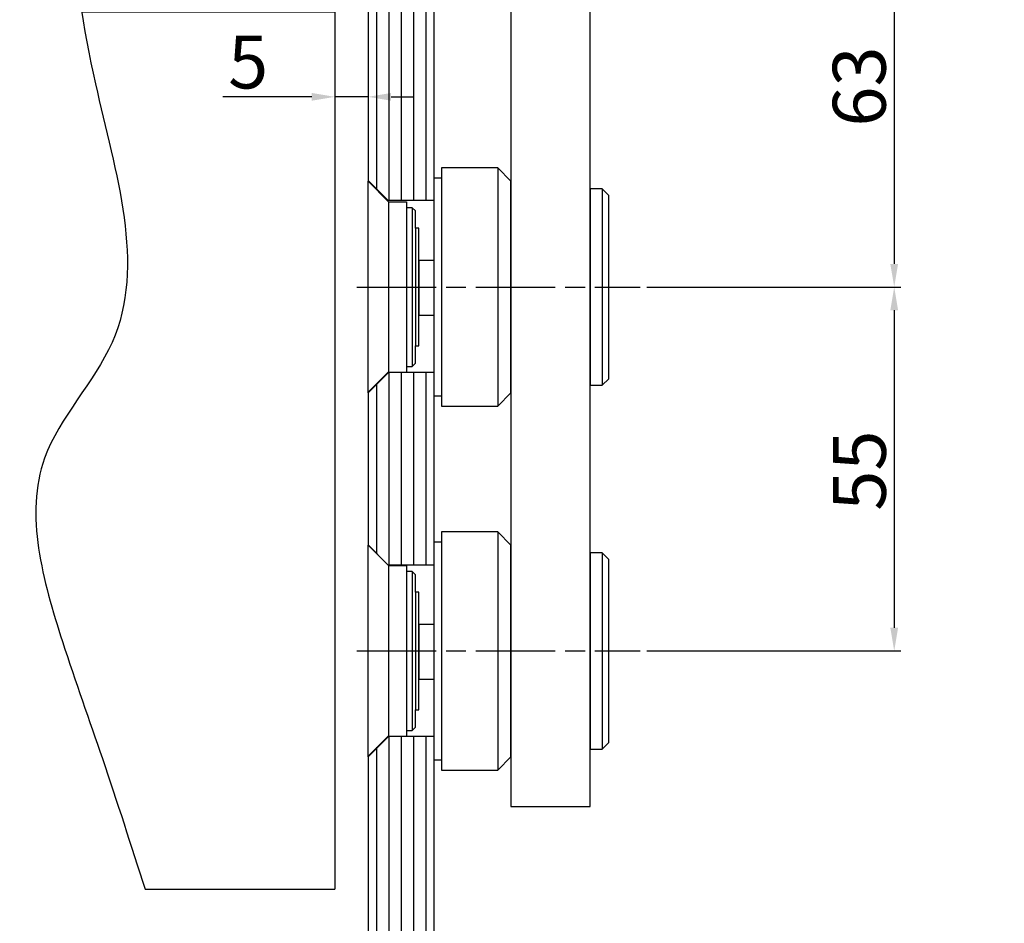
# Model space of a CAD drawing. Extents: x 2513 to 3702, y -2 to 866.
# Drawn here: x 2724 to 2872, y 238 to 374 of the extents above; entities that cross this region are included whole.
import ezdxf

# ---------------------------------------------------------------- set-up
doc = ezdxf.new("R2010")
doc.units = 0
doc.header["$MEASUREMENT"] = 0
doc.header["$PDMODE"] = 35
doc.header["$PDSIZE"] = 3
doc.linetypes.add('CENTERLINE', pattern=[30, 12, -1.5, 3, -1.5, 12])
doc.linetypes.add('MITTEX2', pattern=[4, 2.5, -0.5, 0.5, -0.5])
for name, color, linetype in [('02_Bemassung', 4, 'Continuous'), ('03_Mittellinie', 1, 'MITTEX2'), ('05_Schraffur', 1, 'Continuous'), ('1', 7, 'Continuous'), ('11_Glas', 7, 'Continuous'), ('334355_Manethalter', 9, 'Continuous'), ('8', 7, 'Continuous')]:
    doc.layers.add(name, color=color, linetype=linetype)
doc.layers.add('13_Verbindungsteile', color=9, linetype='Continuous', lineweight=35)
doc.styles.get("Standard").update_dxf_attribs({"font": 'arial.ttf'})
doc.dimstyles.new('Dorma', dxfattribs={"dimscale": 0, "dimtxt": 8, "dimasz": 3.5, "dimexe": 1, "dimexo": 1, "dimgap": 1.2, "dimtad": 1, "dimdec": 0, "dimzin": 9, "dimtxsty": 'Standard', "dimcen": 0, "dimclrd": 4, "dimclre": 4, "dimclrt": 4, "dimadec": 0, "dimazin": 2, "dimtp": 0.1, "dimtm": 0.1, "dimtfac": 1, "dimtdec": 0, "dimtmove": 0, "dimatfit": 3, "dimfxl": 0, "dimtolj": 1, "dimtzin": 0, "dimarcsym": 0})

# ---------------------------------------------------------------- blocks, each defined once
blk = doc.blocks.new('*D31')
at = {"layer": '02_Bemassung', "color": 4, "lineweight": -2, "transparency": 16777216}
for p, q in [((2786.29, 396.47), (2856.83, 396.47)), ((2855.83, 392.97), (2855.83, 337.29)), ((2818.45, 333.79), (2856.83, 333.79))]:
    blk.add_line(p, q, dxfattribs=at)
at = {"layer": '02_Bemassung', "color": 4, "transparency": 16777216}
for points in [[(2855.24, 392.97), (2856.41, 392.97), (2855.83, 396.47)], [(2855.24, 337.29), (2856.41, 337.29), (2855.83, 333.79)]]:
    blk.add_solid(points, dxfattribs=at)
at = {"layer": 'Defpoints', "color": 0, "transparency": 16777216}
for p in [(2785.29, 396.47), (2817.45, 333.79), (2855.83, 333.79)]:
    blk.add_point(p, dxfattribs=at)
at = {"layer": '02_Bemassung', "color": 4, "transparency": 16777216, "insert": (2850.54, 364.1), "char_height": 8, "attachment_point": 5, "rotation": 90}
blk.add_mtext('\\A1;63', dxfattribs=at)
blk = doc.blocks.new('*D32')
at = {"layer": '02_Bemassung', "color": 4, "lineweight": -2, "transparency": 16777216}
for p, q in [((2818.45, 333.79), (2856.83, 333.79)), ((2855.83, 330.29), (2855.83, 282.29)), ((2818.45, 278.79), (2856.83, 278.79))]:
    blk.add_line(p, q, dxfattribs=at)
at = {"layer": '02_Bemassung', "color": 4, "transparency": 16777216}
for points in [[(2855.24, 330.29), (2856.41, 330.29), (2855.83, 333.79)], [(2855.24, 282.29), (2856.41, 282.29), (2855.83, 278.79)]]:
    blk.add_solid(points, dxfattribs=at)
at = {"layer": 'Defpoints', "color": 0, "transparency": 16777216}
for p in [(2817.45, 333.79), (2817.45, 278.79), (2855.83, 278.79)]:
    blk.add_point(p, dxfattribs=at)
at = {"layer": '02_Bemassung', "color": 4, "transparency": 16777216, "insert": (2850.56, 306.05), "char_height": 8, "attachment_point": 5, "rotation": 90}
blk.add_mtext('\\A1;55', dxfattribs=at)
blk = doc.blocks.new('*D63')
at = {"layer": '02_Bemassung', "color": 4, "lineweight": -2, "transparency": 16777216}
for p, q in [((2776.29, 371.68), (2776.29, 361.54)), ((2767.79, 362.54), (2754.33, 362.54)), ((2776.29, 362.54), (2771.29, 362.54)), ((2779.79, 362.54), (2783.29, 362.54))]:
    blk.add_line(p, q, dxfattribs=at)
at = {"layer": '02_Bemassung', "color": 4, "transparency": 16777216}
for points in [[(2767.79, 363.13), (2767.79, 361.96), (2771.29, 362.54)], [(2779.79, 363.13), (2779.79, 361.96), (2776.29, 362.54)]]:
    blk.add_solid(points, dxfattribs=at)
at = {"layer": 'Defpoints', "color": 0, "transparency": 16777216}
for p in [(2776.29, 372.68), (2771.29, 362.54), (2771.29, 362.54)]:
    blk.add_point(p, dxfattribs=at)
at = {"layer": '02_Bemassung', "color": 4, "transparency": 16777216, "insert": (2758.18, 367.81), "char_height": 8, "attachment_point": 5}
blk.add_mtext('\\A1;5', dxfattribs=at)
blk = doc.blocks.new('CS80_Manethalter')
at = {"layer": '1', "color": 40, "linetype": 'Continuous'}
for p, q in [((37.6, 52.1), (37.1, 52.1)), ((21.6, 34.5), (21.6, 34.5)), ((7.7, -23.68), (7.7, -23.78)), ((7.7, -78.68), (7.7, -78.78))]:
    blk.add_line(p, q, dxfattribs=at)
at = {"layer": '1', "color": 1, "linetype": 'CENTERLINE'}
for p, q in [((-1.69, -19.67), (41.16, -19.67)), ((-1.69, -74.67), (41.16, -74.67))]:
    blk.add_line(p, q, dxfattribs=at)
at = {"layer": '334355_Manethalter'}
for p, q in [((19.6, 40.1), (19.6, 39.5)), ((35.6, 40.1), (35.6, 39.5)), ((19.6, -1.68), (19.6, -37.67)), ((35.4, -4.83), (35.4, -34.53)), ((3.1, -6.78), (3.1, -32.58)), ((6.7, -7.68), (6.7, -31.68)), ((7.2, -10.78), (7.2, -28.58)), ((19.6, -56.68), (19.6, -92.68)), ((35.4, -59.83), (35.4, -89.53)), ((3.1, -61.78), (3.1, -87.58)), ((6.7, -62.68), (6.7, -86.68)), ((7.2, -65.78), (7.2, -83.58))]:
    blk.add_line(p, q, dxfattribs=at)
for points in [[(17.6, 40.1), (37.6, 40.1), (37.6, 52.1), (17.6, 52.1)], [(21.6, -98.17), (33.6, -98.17), (33.6, 35.5), (21.6, 35.5)], [(10, -3.18), (11.1, -3.18), (11.1, -36.17), (10, -36.17)], [(7.7, -23.94), (10, -23.94), (10, -15.68), (7.7, -15.68)], [(10, -58.18), (11.1, -58.18), (11.1, -91.18), (10, -91.18)], [(7.7, -78.94), (10, -78.94), (10, -70.68), (7.7, -70.68)]]:
    blk.add_lwpolyline(points, close=True, dxfattribs=at)
for points in [[(11.1, -37.67), (19.6, -37.67), (21.6, -35.68), (21.6, -3.68), (19.6, -1.68), (11.1, -1.68), (11.1, -37.67)], [(0, -35.68), (0, -3.68), (3.1, -6.78), (5.8, -6.78), (5.8, -32.58), (3.1, -32.58), (0, -35.68)], [(33.6, -34.53), (35.4, -34.53), (36.4, -33.53), (36.4, -5.83), (35.4, -4.83), (33.6, -4.83), (33.6, -34.53)], [(5.8, -31.68), (6.7, -31.68), (7.2, -31.18), (7.2, -28.58), (7.7, -28.58), (7.7, -10.78), (7.2, -10.78), (7.2, -8.18), (6.7, -7.68), (5.8, -7.68), (5.8, -31.68)], [(11.1, -92.68), (19.6, -92.68), (21.6, -90.68), (21.6, -58.68), (19.6, -56.68), (11.1, -56.68), (11.1, -92.68)], [(0, -90.68), (0, -58.68), (3.1, -61.78), (5.8, -61.78), (5.8, -87.58), (3.1, -87.58), (0, -90.68)], [(33.6, -89.53), (35.4, -89.53), (36.4, -88.53), (36.4, -60.83), (35.4, -59.83), (33.6, -59.83), (33.6, -89.53)], [(5.8, -86.68), (6.7, -86.68), (7.2, -86.18), (7.2, -83.58), (7.7, -83.58), (7.7, -65.78), (7.2, -65.78), (7.2, -63.18), (6.7, -62.68), (5.8, -62.68), (5.8, -86.68)]]:
    blk.add_lwpolyline(points, dxfattribs=at)
for centre, start, end in [((26.07, 39.19), 177.2539, 226.3489), ((29.13, 39.19), 313.6511, 2.7461)]:
    blk.add_arc(centre, 6.48, start, end, dxfattribs=at)
blk = doc.blocks.new('Glas oben Manet')
at = {"layer": '03_Mittellinie'}
blk.add_line((-2.95, -80.81), (12.78, -80.81), dxfattribs=at)
at = {"layer": '05_Schraffur'}
for p, q in [((1.34, 66.09), (1.34, 114)), ((3.2, 64.43), (3.2, 114)), ((5.06, 64.43), (5.06, 114)), ((6.92, 64.43), (6.92, 114)), ((8.79, 64.43), (8.79, 114)), ((3.2, 9.34), (3.2, 38.42)), ((5.06, 9.34), (5.06, 38.42)), ((6.92, 9.34), (6.92, 38.42)), ((8.79, 9.34), (8.79, 38.42)), ((1.34, 11), (1.34, 36.76)), ((3.2, -80.81), (3.2, -16.58)), ((5.06, -80.81), (5.06, -16.58)), ((6.92, -80.81), (6.92, -16.58)), ((8.79, -80.8), (8.79, -16.58)), ((1.34, -80.81), (1.34, -18.24))]:
    blk.add_line(p, q, dxfattribs=at)
at = {"layer": '11_Glas'}
for points in [[(3, 64.43), (10, 64.43), (10, 113), (9, 114), (1, 114), (0, 113), (0, 67.43)], [(0, 12.34), (3, 9.34), (10, 9.34), (10, 38.42), (3, 38.42), (0, 35.42)]]:
    blk.add_lwpolyline(points, close=True, dxfattribs=at)
blk.add_lwpolyline([(10, -80.81), (10, -16.58), (3, -16.58), (0, -19.58), (0, -80.81)], dxfattribs=at)
blk = doc.blocks.new('*X108')
at = {"layer": '8', "color": 1, "linetype": 'Continuous'}
for p, q in [((-102.68, -3.68), (-96.72, 2.28)), ((-86.58, -1.72), (-82.57, 2.28)), ((-72.43, -1.72), (-68.43, 2.28)), ((-58.29, -1.72), (-54.29, 2.28)), ((-44.15, -1.72), (-40.15, 2.28)), ((-30.01, -1.72), (-26, 2.28)), ((-15.87, -1.72), (-11.86, 2.28)), ((-102.68, -17.82), (-95.83, -10.98)), ((-102.68, -31.97), (-95.83, -25.12)), ((-102.68, -46.11), (-95.83, -39.27)), ((-102.68, -60.25), (-95.83, -53.41)), ((-102.68, -74.39), (-95.83, -67.55)), ((-96.41, -82.27), (-95.83, -81.69))]:
    blk.add_line(p, q, dxfattribs=at)
blk = doc.blocks.new('Sturz-Decke')
at = {"layer": '8', "color": 1, "linetype": 'Continuous'}
for p, q in [((101.18, 94.73), (0, 94.73)), ((0, 94.73), (0, 14.18)), ((-8.34, 10.81), (-0.3, 18.85)), ((0, 14.18), (0, -132.57)), ((-8.71, 0.73), (-0.67, 8.77)), ((0, 0), (-38.27, -0.03)), ((-28.7, -132.57), (0, -132.57))]:
    blk.add_line(p, q, dxfattribs=at)
for points, knots in [([(101.18, 94.73), (96.53, 99.5), (84.78, 108.61), (64.9, 105.37), (47.77, 109.1), (30.45, 108.79), (10.76, 107.01), (-11.57, 106.4), (-31.78, 109.67), (-40.23, 101.51), (-42.42, 98.85)], [0, 0, 0, 0, 0.123825, 0.291673, 0.373393, 0.475798, 0.637258, 0.767434, 0.935336, 1, 1, 1, 1]), ([(-42.42, 98.85), (-43.5, 97.53), (-48.04, 91.11), (-45.09, 77.79), (-46.99, 61.73), (-40.51, 47.55), (-40.93, 30.85), (-40.52, 20.08), (-40.01, 14.14)], [0, 0, 0, 0, 0.0207202, 0.0980204, 0.1548324, 0.2243576, 0.2865048, 0.3624991, 0.3624991, 0.3624991, 0.3624991]), ([(-40.01, 14.14), (-39.32, 5.94), (-36.19, -15.18), (-26.09, -45.62), (-48.97, -68.57), (-42.26, -92.75), (-34.85, -113.32), (-30.8, -125.97), (-28.7, -132.57)], [0.3624991, 0.3624991, 0.3624991, 0.3624991, 0.4675576, 0.6321902, 0.7171771, 0.8341803, 0.9126685, 1, 1, 1, 1])]:
    blk.add_open_spline(points, degree=3, knots=knots, dxfattribs=at)
at = {"layer": '8'}
blk.add_blockref('*X108', (95.83, 96.45), dxfattribs=at)

msp = doc.modelspace()

# ---------------------------------------------------------------- block references
at = {"layer": '03_Mittellinie'}
msp.add_blockref('Glas oben Manet', (2776.29, 282.47), dxfattribs=at)
at = {"layer": '13_Verbindungsteile'}
msp.add_blockref('Sturz-Decke', (2771.29, 375.34), dxfattribs=at)
at = {"layer": '334355_Manethalter'}
msp.add_blockref('CS80_Manethalter', (2776.29, 353.47), dxfattribs=at)

# ---------------------------------------------------------------- dimensions: what is measured, and where the dimension line sits
at = {"layer": '02_Bemassung'}
for base, p1, p2, picture, middle in [((2855.83, 333.79), (2785.29, 396.47), (2817.45, 333.79), '*D31', (2855.83, 364.1)), ((2855.83, 278.79), (2817.45, 333.79), (2817.45, 278.79), '*D32', (2855.83, 306.05))]:
    dim = msp.add_linear_dim(base=base, p1=p1, p2=p2, angle=90, dimstyle='Dorma', override={"dimscale": 1}, dxfattribs=at)
    dim.commit()
    dim.dimension.update_dxf_attribs({"geometry": picture, "text_midpoint": middle, "dimtype": 160})
dim = msp.add_linear_dim(base=(2771.29, 362.54), p1=(2776.29, 372.68), p2=(2771.29, 362.54), dimstyle='Dorma', override={"dimscale": 1, "dimfxl": 1.25}, dxfattribs=at)
dim.commit()
dim.dimension.update_dxf_attribs({"geometry": '*D63', "text_midpoint": (2758.18, 362.54), "dimtype": 160})

doc.saveas('drawing.dxf')
